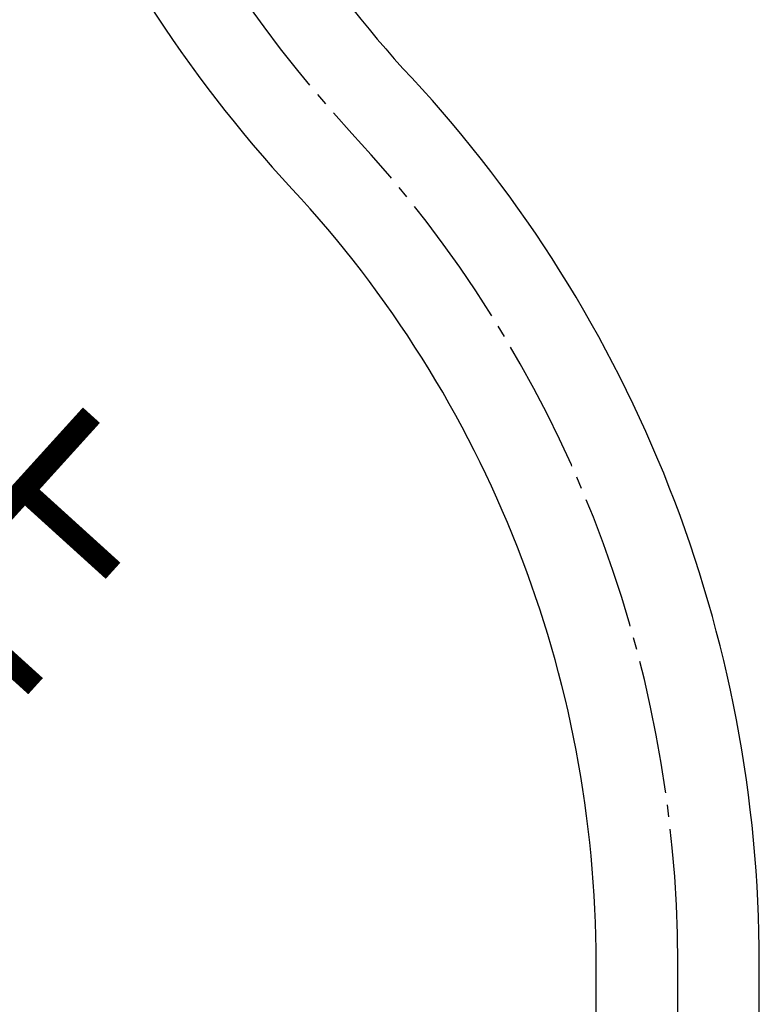
# Model space of a CAD drawing. Units: millimetres. Extents: x 0 to 1050, y 0 to 1485.
# Drawn here: x 426 to 487, y 443 to 524 of the extents above; entities that cross this region are included whole.
import ezdxf

# ---------------------------------------------------------------- set-up
doc = ezdxf.new("R2010")
doc.units = ezdxf.units.MM
doc.linetypes.add('DASH_CENTER', pattern=[14, 11, -1, 1, -1])
doc.layers.add('1', color=7, linetype='Continuous')
doc.styles.add('CONVERTER_11', font='MS Mincho.ttf', dxfattribs={"width": 0.89})

# ---------------------------------------------------------------- blocks, each defined once
blk = doc.blocks.new('33-108X-1__17', base_point=(417.596, 284.142))
at = {"layer": '1', "color": 7, "linetype": 'Continuous'}
for p, q in [((473.464, 393.5), (473.464, 446.175)), ((486.864, 393.5), (486.864, 446.175))]:
    blk.add_line(p, q, dxfattribs=at)
for centre, radius, start, end in [((526.65, 582.344), 93.3, 181.5, 222.90962), ((526.65, 582.344), 106.7, 181.5, 222.90962), ((380.164, 446.175), 106.7, 0, 42.90962), ((380.164, 446.175), 93.3, 360, 42.90962)]:
    blk.add_arc(centre, radius, start, end, dxfattribs=at)
blk = doc.blocks.new('69-226X__22', base_point=(457.054, 647.484))
at = {"layer": '1'}
blk.add_blockref('33-108X-1__17', (417.596, 284.142), dxfattribs=at)
blk = doc.blocks.new('*D76')
at = {"layer": '1', "color": 7, "insert": (185.063, 688.344), "char_height": 17.5, "attachment_point": 7, "rotation": 317.81543, "line_spacing_factor": 0.454545, "style": 'CONVERTER_11'}
blk.add_mtext('\\C7;フレキホース曲げ半径R\\C7;50\\C7;以上', dxfattribs=at)

msp = doc.modelspace()

# ---------------------------------------------------------------- linework, layer by layer
at = {"layer": '1', "color": 2, "linetype": 'DASH_CENTER'}
msp.add_line((480.164, 328), (480.164, 446.175), dxfattribs=at)
for centre, start, end in [((526.65, 582.344), 181.5, 222.90962), ((380.164, 446.175), 0, 42.90962)]:
    msp.add_arc(centre, 100, start, end, dxfattribs=at)

# ---------------------------------------------------------------- block references
at = {"layer": '1'}
for name, p in [('*D76', (0, 0)), ('69-226X__22', (457.054, 647.484))]:
    msp.add_blockref(name, p, dxfattribs=at)

doc.saveas('drawing.dxf')
